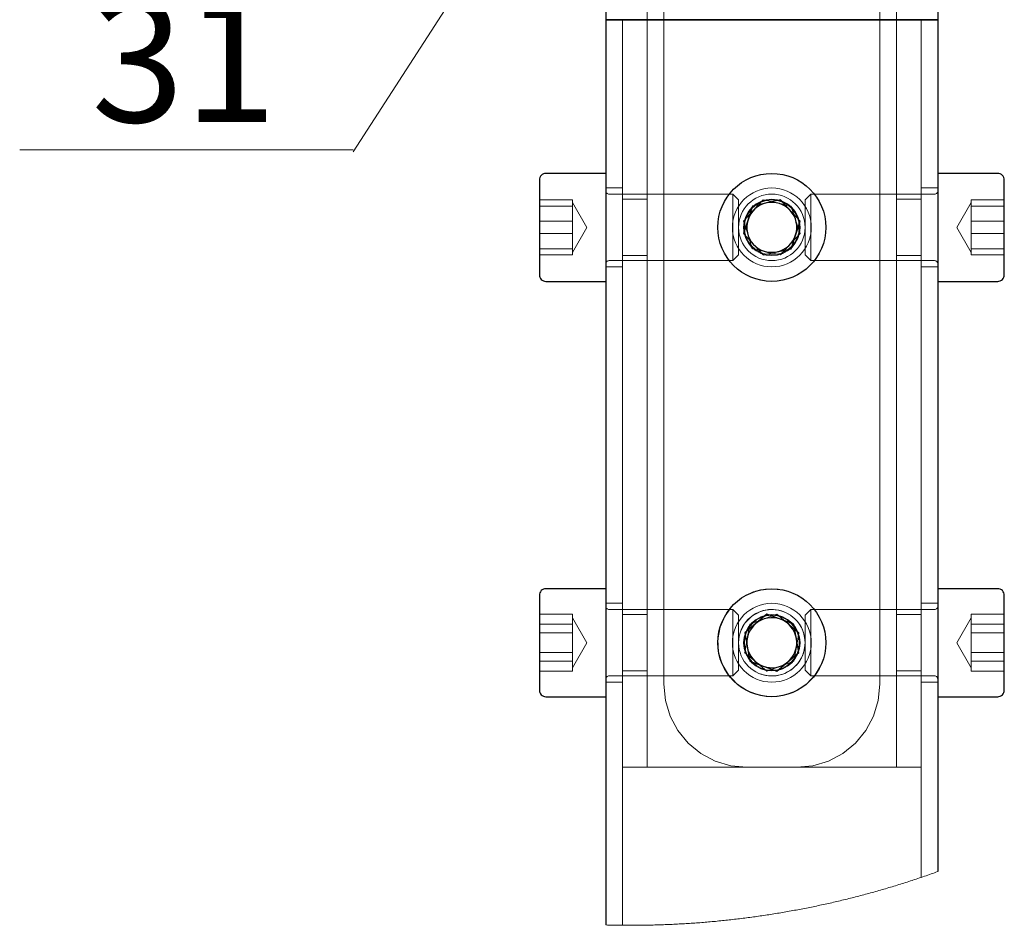
# Model space of a CAD drawing. Units: millimetres. Extents: x 745.5 to 768.1, y 501.7 to 517.6.
# Drawn here: x 751.5 to 753, y 502.4 to 503.8 of the extents above; entities that cross this region are included whole.
import ezdxf

# ---------------------------------------------------------------- set-up
doc = ezdxf.new("R2010")
doc.units = ezdxf.units.MM
doc.layers.add('PDF _Геометрия', color=7, linetype='Continuous')
doc.layers.add('PDF _Текст', color=7, linetype='Continuous')
doc.styles.add('PDF Arial', font='arial.ttf')

msp = doc.modelspace()

# ---------------------------------------------------------------- linework, layer by layer
at = {"layer": 'PDF _Геометрия', "lineweight": 25}
for points in [[(752.4081, 505.2118), (752.4081, 503.7817), (752.4089, 503.7817), (752.4111, 503.7817), (752.4148, 503.7817), (752.4197, 503.7817), (752.4256, 503.7817), (752.4324, 503.7817), (752.4398, 503.7817), (752.4475, 503.7817), (752.8937, 503.7817), (752.4475, 503.7817), (752.4398, 503.7817), (752.4324, 503.7817), (752.4256, 503.7817), (752.4197, 503.7817), (752.4148, 503.7817), (752.4111, 503.7817), (752.4089, 503.7817), (752.4081, 503.7817), (752.4081, 502.3516)], [(752.9331, 505.1274), (752.9331, 503.7817), (752.9323, 503.7817), (752.9301, 503.7817), (752.9264, 503.7817), (752.9215, 503.7817), (752.9156, 503.7817), (752.9088, 503.7817), (752.9014, 503.7817), (752.8937, 503.7817), (752.9014, 503.7817), (752.9088, 503.7817), (752.9156, 503.7817), (752.9215, 503.7817), (752.9264, 503.7817), (752.9301, 503.7817), (752.9323, 503.7817), (752.9331, 503.7817), (752.9331, 502.436)], [(752.4081, 503.5389), (752.3137, 503.5389), (752.3116, 503.5387), (752.3096, 503.5381), (752.3078, 503.5371), (752.3062, 503.5358), (752.3049, 503.5343), (752.304, 503.5324), (752.3034, 503.5305), (752.3032, 503.5284), (752.3032, 503.5275), (752.3032, 503.5222), (752.3032, 503.5126), (752.3032, 503.4993), (752.3032, 503.4831), (752.3032, 503.4651), (752.3032, 503.4463), (752.3032, 503.428), (752.3032, 503.4114), (752.3032, 503.3973), (752.3032, 503.3868), (752.3032, 503.3806), (752.3032, 503.3788), (752.3034, 503.3768), (752.304, 503.3748), (752.3049, 503.373), (752.3062, 503.3714), (752.3078, 503.3701), (752.3096, 503.3691), (752.3116, 503.3685), (752.3137, 503.3683), (752.4081, 503.3683)], [(752.9331, 503.3683), (753.0276, 503.3683), (753.0296, 503.3685), (753.0316, 503.3691), (753.0334, 503.3701), (753.035, 503.3714), (753.0363, 503.373), (753.0373, 503.3748), (753.0379, 503.3768), (753.0381, 503.3788), (753.0381, 503.3789), (753.0381, 503.3819), (753.0381, 503.3894), (753.0381, 503.4009), (753.0381, 503.4158), (753.0381, 503.433), (753.0381, 503.4515), (753.0381, 503.4702), (753.0381, 503.4878), (753.0381, 503.5033), (753.0381, 503.5156), (753.0381, 503.5241), (753.0381, 503.5281), (753.0381, 503.5284), (753.0379, 503.5305), (753.0373, 503.5324), (753.0363, 503.5343), (753.035, 503.5358), (753.0334, 503.5371), (753.0316, 503.5381), (753.0296, 503.5387), (753.0276, 503.5389), (752.9331, 503.5389)], [(752.4081, 502.8827), (752.3137, 502.8827), (752.3116, 502.8825), (752.3096, 502.882), (752.3078, 502.881), (752.3062, 502.8797), (752.3049, 502.8781), (752.304, 502.8763), (752.3034, 502.8743), (752.3032, 502.8723), (752.3032, 502.8719), (752.3032, 502.8677), (752.3032, 502.8592), (752.3032, 502.8467), (752.3032, 502.8312), (752.3032, 502.8135), (752.3032, 502.7948), (752.3032, 502.7763), (752.3032, 502.7591), (752.3032, 502.7444), (752.3032, 502.7329), (752.3032, 502.7255), (752.3032, 502.7227), (752.3032, 502.7226), (752.3034, 502.7206), (752.304, 502.7186), (752.3049, 502.7168), (752.3062, 502.7152), (752.3078, 502.7139), (752.3096, 502.713), (752.3116, 502.7124), (752.3137, 502.7121), (752.4081, 502.7121)], [(752.9331, 502.7121), (753.0276, 502.7121), (753.0296, 502.7124), (753.0316, 502.713), (753.0334, 502.7139), (753.035, 502.7152), (753.0363, 502.7168), (753.0373, 502.7186), (753.0379, 502.7206), (753.0381, 502.7226), (753.0381, 502.7245), (753.0381, 502.7309), (753.0381, 502.7415), (753.0381, 502.7556), (753.0381, 502.7724), (753.0381, 502.7907), (753.0381, 502.8094), (753.0381, 502.8274), (753.0381, 502.8435), (753.0381, 502.8567), (753.0381, 502.8662), (753.0381, 502.8714), (753.0381, 502.8723), (753.0379, 502.8743), (753.0373, 502.8763), (753.0363, 502.8781), (753.035, 502.8797), (753.0334, 502.881), (753.0316, 502.882), (753.0296, 502.8825), (753.0276, 502.8827), (752.9331, 502.8827)]]:
    msp.add_lwpolyline(points, dxfattribs=at)
at = {"layer": 'PDF _Геометрия', "lineweight": 18}
for points in [[(752.4738, 502.6006), (752.4738, 502.6031), (752.4738, 502.6106), (752.4738, 502.6227), (752.4738, 502.639), (752.4738, 502.6589), (752.4738, 502.6816), (752.4738, 502.7062), (752.4738, 502.7318), (752.4738, 504.8316), (752.4738, 504.8572), (752.4738, 504.8818), (752.4738, 504.9045), (752.4738, 504.9244), (752.4738, 504.9407), (752.4738, 504.9528), (752.4738, 504.9603), (752.4738, 504.9628)], [(752.8675, 502.6006), (752.8675, 504.9628)], [(752.5, 504.8316), (752.5, 502.7318), (752.5025, 502.7062), (752.51, 502.6816), (752.5221, 502.6589), (752.5385, 502.639), (752.5583, 502.6227), (752.581, 502.6106), (752.6056, 502.6031), (752.6312, 502.6006)], [(752.8412, 502.7318), (752.8412, 504.8316)], [(752.0091, 503.573), (752.3557, 504.1098)], [(752.4344, 503.7817), (752.4344, 502.3511)], [(752.9068, 503.7817), (752.9068, 502.4268)], [(751.4819, 503.5759), (752.0091, 503.5759)], [(752.0091, 503.5759), (751.4819, 503.5759)], [(752.0091, 503.573), (752.0091, 503.573)], [(752.4344, 503.516), (752.4081, 503.516)], [(752.4134, 503.5061), (752.4124, 503.5062), (752.4114, 503.5065), (752.4105, 503.507), (752.4097, 503.5077), (752.409, 503.5084), (752.4085, 503.5093), (752.4082, 503.5103), (752.4081, 503.5114)], [(752.9331, 503.516), (752.9068, 503.516)], [(752.9331, 503.5114), (752.933, 503.5103), (752.9327, 503.5093), (752.9322, 503.5084), (752.9315, 503.5077), (752.9307, 503.507), (752.9298, 503.5065), (752.9289, 503.5062), (752.9278, 503.5061)], [(752.3557, 503.4971), (752.3032, 503.4971)], [(752.3557, 503.4803), (752.3557, 503.4971)], [(752.3785, 503.4536), (752.3557, 503.4931)], [(752.6091, 503.5061), (752.4134, 503.5061)], [(752.4738, 503.4982), (752.4344, 503.4982)], [(752.6181, 503.4102), (752.6091, 503.4011), (752.6091, 503.4023), (752.6091, 503.4079), (752.6091, 503.4176), (752.6091, 503.4305), (752.6091, 503.4454), (752.6091, 503.461), (752.6091, 503.476), (752.6091, 503.489), (752.6091, 503.4989), (752.6091, 503.5047), (752.6091, 503.5061)], [(752.6181, 503.497), (752.6091, 503.5061)], [(752.6181, 503.4102), (752.6181, 503.4112), (752.6181, 503.4165), (752.6181, 503.4259), (752.6181, 503.4382), (752.6181, 503.4522), (752.6181, 503.4664), (752.6181, 503.4792), (752.6181, 503.4892), (752.6181, 503.4954), (752.6181, 503.497)], [(752.6414, 503.4803), (752.6568, 503.4971)], [(752.6568, 503.4971), (752.6791, 503.4922)], [(752.6791, 503.4922), (752.7014, 503.4873)], [(752.7231, 503.4971), (752.7322, 503.5061), (752.7322, 503.506), (752.7322, 503.5026), (752.7322, 503.4949), (752.7322, 503.4835), (752.7322, 503.4695), (752.7322, 503.454), (752.7322, 503.4385), (752.7322, 503.4244), (752.7322, 503.4128), (752.7322, 503.4049), (752.7322, 503.4013), (752.7322, 503.4011)], [(752.7231, 503.497), (752.7231, 503.497), (752.7231, 503.4939), (752.7231, 503.4865), (752.7231, 503.4755), (752.7231, 503.4621), (752.7231, 503.4478), (752.7231, 503.4342), (752.7231, 503.4226), (752.7231, 503.4144), (752.7231, 503.4105), (752.7231, 503.4102)], [(752.9278, 503.5061), (752.7322, 503.5061)], [(752.9068, 503.4982), (752.8675, 503.4982)], [(752.9856, 503.4931), (752.9628, 503.4536)], [(753.0381, 503.4971), (752.9856, 503.4971), (752.9856, 503.4922)], [(752.9856, 503.4922), (752.9856, 503.4873)], [(752.3557, 503.4873), (752.3032, 503.4873)], [(752.3557, 503.4803), (752.3557, 503.4634), (752.3557, 503.4417)], [(752.633, 503.4417), (752.6261, 503.4634), (752.6414, 503.4803)], [(752.7083, 503.4656), (752.7014, 503.4873)], [(752.9856, 503.4656), (752.9856, 503.4873)], [(752.9856, 503.4873), (753.0381, 503.4873)], [(752.3557, 503.4634), (752.3032, 503.4634)], [(752.7152, 503.4438), (752.7083, 503.4656)], [(753.0381, 503.4438), (752.9856, 503.4438), (752.9856, 503.4656)], [(752.9856, 503.4634), (753.0381, 503.4634)], [(752.3557, 503.4141), (752.3785, 503.4536)], [(752.9628, 503.4536), (752.9856, 503.4141)], [(752.3557, 503.4438), (752.3032, 503.4438)], [(752.3557, 503.4417), (752.3557, 503.4199)], [(752.633, 503.4417), (752.6398, 503.4199)], [(752.6998, 503.427), (752.7152, 503.4438)], [(752.9856, 503.427), (752.9856, 503.4438)], [(752.3557, 503.4199), (752.3032, 503.4199)], [(752.3032, 503.4101), (752.3557, 503.4101), (752.3557, 503.415)], [(752.3557, 503.415), (752.3557, 503.4199)], [(752.6621, 503.415), (752.6399, 503.4199)], [(752.6998, 503.427), (752.6844, 503.4101), (752.6621, 503.415)], [(753.0381, 503.4101), (752.9856, 503.4101), (752.9856, 503.427)], [(752.9856, 503.4199), (753.0381, 503.4199)], [(752.4081, 503.3959), (752.4082, 503.3969), (752.4085, 503.3979), (752.409, 503.3988), (752.4097, 503.3996), (752.4105, 503.4002), (752.4114, 503.4007), (752.4124, 503.401), (752.4134, 503.4011)], [(752.4134, 503.4011), (752.6091, 503.4011)], [(752.4344, 503.409), (752.4738, 503.409)], [(752.7231, 503.4102), (752.7322, 503.4011)], [(752.7322, 503.4011), (752.9278, 503.4011)], [(752.8675, 503.409), (752.9068, 503.409)], [(752.9278, 503.4011), (752.9289, 503.401), (752.9298, 503.4007), (752.9307, 503.4002), (752.9315, 503.3996), (752.9322, 503.3988), (752.9327, 503.3979), (752.933, 503.3969), (752.9331, 503.3959)], [(752.4081, 503.3913), (752.4344, 503.3913)], [(752.9068, 503.3913), (752.9331, 503.3913)], [(752.7508, 502.7683), (752.7489, 502.7637), (752.739, 502.7465), (752.7254, 502.7321), (752.7089, 502.7212), (752.6903, 502.7144), (752.6706, 502.7121), (752.6509, 502.7144), (752.6323, 502.7212), (752.6158, 502.7321), (752.6022, 502.7465), (752.5923, 502.7637), (752.5866, 502.7826), (752.5855, 502.8024), (752.5889, 502.8219), (752.5967, 502.8401), (752.6086, 502.856), (752.6237, 502.8687), (752.6414, 502.8776)], [(752.6414, 502.8776), (752.6607, 502.8822), (752.6805, 502.8822), (752.6998, 502.8776)], [(752.4344, 502.8598), (752.4081, 502.8598)], [(752.4134, 502.8499), (752.4124, 502.85), (752.4114, 502.8503), (752.4105, 502.8508), (752.4097, 502.8515), (752.409, 502.8523), (752.4085, 502.8532), (752.4082, 502.8542), (752.4081, 502.8552)], [(752.9331, 502.8552), (752.933, 502.8542), (752.9327, 502.8532), (752.9322, 502.8523), (752.9315, 502.8515), (752.9307, 502.8508), (752.9298, 502.8503), (752.9289, 502.85), (752.9278, 502.8499), (752.7322, 502.8499)], [(752.9331, 502.8598), (752.9068, 502.8598)], [(752.3557, 502.8424), (752.3032, 502.8424)], [(752.3557, 502.8346), (752.3557, 502.8424)], [(752.6091, 502.8499), (752.4134, 502.8499)], [(752.4738, 502.8421), (752.4344, 502.8421)], [(752.6091, 502.8468), (752.6091, 502.8499), (752.6091, 502.8499)], [(752.6181, 502.8409), (752.6091, 502.8499)], [(752.6181, 502.754), (752.6091, 502.745), (752.6091, 502.7452), (752.6091, 502.7491), (752.6091, 502.7572), (752.6091, 502.769), (752.6091, 502.7832), (752.6091, 502.7988), (752.6091, 502.8142), (752.6091, 502.8281), (752.6091, 502.8393), (752.6091, 502.8468)], [(752.6181, 502.8383), (752.6181, 502.8409)], [(752.6181, 502.754), (752.6181, 502.7545), (752.6181, 502.7589), (752.6181, 502.7674), (752.6181, 502.7793), (752.6181, 502.7931), (752.6181, 502.8073), (752.6181, 502.8205), (752.6181, 502.8312), (752.6181, 502.8383)], [(752.6571, 502.8346), (752.6785, 502.8424)], [(752.696, 502.8277), (752.6785, 502.8424)], [(752.7231, 502.8409), (752.7322, 502.8499), (752.7322, 502.8483), (752.7322, 502.8422), (752.7322, 502.8322), (752.7322, 502.819), (752.7322, 502.804), (752.7322, 502.7883), (752.7322, 502.7735), (752.7322, 502.7608), (752.7322, 502.7513), (752.7322, 502.746), (752.7322, 502.745)], [(752.7231, 502.8409), (752.7231, 502.8388), (752.7231, 502.8322), (752.7231, 502.8219), (752.7231, 502.8089), (752.7231, 502.7947), (752.7231, 502.7807), (752.7231, 502.7686), (752.7231, 502.7596), (752.7231, 502.7547), (752.7231, 502.754)], [(752.9068, 502.8421), (752.8675, 502.8421)], [(752.9856, 502.8277), (752.9856, 502.8424)], [(752.9856, 502.8424), (753.0381, 502.8424)], [(752.3557, 502.8268), (752.3032, 502.8268)], [(752.3785, 502.7974), (752.3557, 502.8369)], [(752.3557, 502.8346), (752.3557, 502.8268), (752.3557, 502.8043), (752.3557, 502.7819)], [(752.6317, 502.8043), (752.6357, 502.8268), (752.6571, 502.8346)], [(752.696, 502.8277), (752.7135, 502.813), (752.7095, 502.7906)], [(752.9856, 502.8369), (752.9628, 502.7974), (752.9856, 502.7579)], [(752.9856, 502.8277), (752.9856, 502.813), (752.9856, 502.7906), (752.9856, 502.7681)], [(752.9856, 502.8268), (753.0381, 502.8268)], [(752.3557, 502.813), (752.3032, 502.813)], [(752.9856, 502.813), (753.0381, 502.813)], [(752.3557, 502.7579), (752.3785, 502.7974)], [(752.6317, 502.8043), (752.6278, 502.7819)], [(752.7095, 502.7906), (752.7056, 502.7681)], [(752.3032, 502.7819), (752.3557, 502.7819), (752.3557, 502.7672)], [(752.6277, 502.7819), (752.6452, 502.7672)], [(752.9856, 502.7819), (753.0381, 502.7819)], [(752.3557, 502.7681), (752.3032, 502.7681)], [(752.3557, 502.7672), (752.3557, 502.7525)], [(752.6452, 502.7672), (752.6627, 502.7525)], [(752.6841, 502.7603), (752.6627, 502.7525)], [(752.7056, 502.7681), (752.6841, 502.7603)], [(753.0381, 502.7681), (752.9856, 502.7681), (752.9856, 502.7603)], [(752.9856, 502.7603), (752.9856, 502.7525)], [(752.3557, 502.7525), (752.3032, 502.7525)], [(752.4081, 502.7397), (752.4082, 502.7407), (752.4085, 502.7417), (752.409, 502.7426), (752.4097, 502.7434), (752.4105, 502.7441), (752.4114, 502.7446), (752.4124, 502.7449), (752.4134, 502.745)], [(752.4134, 502.745), (752.6091, 502.745)], [(752.4344, 502.7528), (752.4738, 502.7528)], [(752.7231, 502.754), (752.7322, 502.745)], [(752.7322, 502.745), (752.9278, 502.745)], [(752.8675, 502.7528), (752.9068, 502.7528)], [(752.9278, 502.745), (752.9289, 502.7449), (752.9298, 502.7446), (752.9307, 502.7441), (752.9315, 502.7434), (752.9322, 502.7426), (752.9327, 502.7417), (752.933, 502.7407), (752.9331, 502.7397)], [(752.9856, 502.7525), (753.0381, 502.7525)], [(752.4081, 502.7351), (752.4344, 502.7351)], [(752.71, 502.6006), (752.7356, 502.6031), (752.7602, 502.6106), (752.7829, 502.6227), (752.8028, 502.639), (752.8191, 502.6589), (752.8312, 502.6816), (752.8387, 502.7062), (752.8412, 502.7318)], [(752.9068, 502.7351), (752.9331, 502.7351)], [(752.4738, 502.6006), (752.4344, 502.6006)], [(752.5055, 502.6006), (752.4993, 502.6006), (752.4934, 502.6006), (752.4879, 502.6006), (752.4831, 502.6006), (752.4791, 502.6006), (752.4762, 502.6006), (752.4744, 502.6006), (752.4738, 502.6006)], [(752.5055, 502.6006), (752.6312, 502.6006), (752.8357, 502.6006)], [(752.8357, 502.6006), (752.8496, 502.6006), (752.8629, 502.6006), (752.8752, 502.6006), (752.886, 502.6006), (752.8948, 502.6006), (752.9014, 502.6006), (752.9055, 502.6006), (752.9068, 502.6006)], [(752.4081, 502.3516), (752.4109, 502.3515), (752.4136, 502.3514), (752.4164, 502.3514), (752.4191, 502.3513), (752.4218, 502.3513), (752.4246, 502.3512), (752.4273, 502.3512), (752.4301, 502.3511), (752.4328, 502.3511), (752.4344, 502.3511), (752.4371, 502.3511), (752.4399, 502.3511), (752.4426, 502.351), (752.4454, 502.351), (752.4475, 502.351), (752.4503, 502.351), (752.453, 502.351), (752.4557, 502.3511), (752.4585, 502.3511), (752.4612, 502.3511), (752.464, 502.3511), (752.4667, 502.3512), (752.4694, 502.3512), (752.4722, 502.3513), (752.4749, 502.3513), (752.4777, 502.3514), (752.4804, 502.3514), (752.4831, 502.3515), (752.4859, 502.3516), (752.4886, 502.3516), (752.4914, 502.3517), (752.4941, 502.3518), (752.4968, 502.3519), (752.4996, 502.352), (752.5023, 502.3521), (752.505, 502.3522), (752.5078, 502.3523), (752.5105, 502.3524), (752.5133, 502.3525), (752.516, 502.3527), (752.5187, 502.3528), (752.5215, 502.353), (752.5242, 502.3531), (752.527, 502.3532), (752.5297, 502.3534), (752.5324, 502.3536), (752.5352, 502.3537), (752.5379, 502.3539), (752.5406, 502.3541), (752.5434, 502.3543), (752.5461, 502.3544), (752.5488, 502.3546), (752.5516, 502.3548), (752.5543, 502.355), (752.557, 502.3552), (752.5598, 502.3555), (752.5625, 502.3557), (752.5652, 502.3559), (752.568, 502.3561), (752.5707, 502.3564), (752.5734, 502.3566), (752.5761, 502.3568), (752.5789, 502.3571), (752.5816, 502.3573), (752.5843, 502.3576), (752.587, 502.3579), (752.5898, 502.3581), (752.5925, 502.3584), (752.5952, 502.3587), (752.598, 502.359), (752.6007, 502.3593), (752.6034, 502.3596), (752.6061, 502.3599), (752.6089, 502.3602), (752.6116, 502.3605), (752.6143, 502.3608), (752.617, 502.3611), (752.6197, 502.3615), (752.6225, 502.3618), (752.6252, 502.3621), (752.6279, 502.3625), (752.6306, 502.3628), (752.6333, 502.3632), (752.636, 502.3635), (752.6388, 502.3639), (752.6415, 502.3643), (752.6442, 502.3646), (752.6469, 502.365), (752.6496, 502.3654), (752.6523, 502.3658), (752.655, 502.3662), (752.6578, 502.3666), (752.6605, 502.367), (752.6632, 502.3674), (752.6659, 502.3678), (752.6686, 502.3682), (752.6713, 502.3687), (752.674, 502.3691), (752.6767, 502.3695), (752.6794, 502.37), (752.6821, 502.3704), (752.6848, 502.3709), (752.6875, 502.3713), (752.6902, 502.3718), (752.6929, 502.3722), (752.6956, 502.3727), (752.6983, 502.3732), (752.701, 502.3737), (752.7037, 502.3742), (752.7064, 502.3747), (752.7091, 502.3752), (752.7118, 502.3757), (752.7145, 502.3762), (752.7172, 502.3767), (752.7199, 502.3772), (752.7226, 502.3777), (752.7253, 502.3783), (752.728, 502.3788), (752.7306, 502.3793), (752.7333, 502.3799), (752.736, 502.3804), (752.7387, 502.381), (752.7414, 502.3815), (752.7441, 502.3821), (752.7467, 502.3827), (752.7494, 502.3833), (752.7521, 502.3838), (752.7548, 502.3844), (752.7575, 502.385), (752.7601, 502.3856), (752.7628, 502.3862), (752.7655, 502.3868), (752.7681, 502.3874), (752.7708, 502.388), (752.7735, 502.3887), (752.7761, 502.3893), (752.7788, 502.3899), (752.7815, 502.3906), (752.7841, 502.3912), (752.7868, 502.3919), (752.7895, 502.3925), (752.7921, 502.3932), (752.7948, 502.3938), (752.7974, 502.3945), (752.8001, 502.3952), (752.8028, 502.3959), (752.8054, 502.3965), (752.8081, 502.3972), (752.8107, 502.3979), (752.8134, 502.3986), (752.816, 502.3993), (752.8187, 502.4), (752.8213, 502.4007), (752.824, 502.4015), (752.8266, 502.4022), (752.8292, 502.4029), (752.8319, 502.4036), (752.8345, 502.4044), (752.8372, 502.4051), (752.8398, 502.4059), (752.8424, 502.4066), (752.8451, 502.4074), (752.8477, 502.4081), (752.8503, 502.4089), (752.853, 502.4097), (752.8556, 502.4105), (752.8582, 502.4113), (752.8608, 502.412), (752.8635, 502.4128), (752.8661, 502.4136), (752.8687, 502.4144), (752.8713, 502.4153), (752.8739, 502.4161), (752.8765, 502.4169), (752.8791, 502.4177), (752.8818, 502.4185), (752.8844, 502.4194), (752.887, 502.4202), (752.8896, 502.4211), (752.8922, 502.4219), (752.8937, 502.4224), (752.8963, 502.4233), (752.8989, 502.4241), (752.9015, 502.425), (752.9041, 502.4259), (752.9067, 502.4267), (752.9068, 502.4268), (752.9094, 502.4277), (752.912, 502.4285), (752.9146, 502.4294), (752.9172, 502.4303), (752.9198, 502.4312), (752.9224, 502.4321), (752.925, 502.4331), (752.9275, 502.434), (752.9301, 502.4349), (752.9327, 502.4358), (752.9331, 502.436)]]:
    msp.add_lwpolyline(points, dxfattribs=at)
msp.add_lwpolyline([(751.4819, 503.5759), (752.0091, 503.5759)], close=True, dxfattribs=at)
msp.add_lwpolyline([(751.4819, 503.5759), (752.0091, 503.5759)], close=True, dxfattribs=at)
at = {"layer": 'PDF _Геометрия', "lineweight": 25}
for points in [[(752.7014, 503.4199), (752.7152, 503.4634), (752.6844, 503.4971), (752.6399, 503.4873), (752.6261, 503.4438), (752.6568, 503.4101)], [(752.7083, 503.4417), (752.7095, 503.4467), (752.7101, 503.4518), (752.71, 503.457), (752.7092, 503.4621), (752.7078, 503.4671), (752.7057, 503.4718), (752.703, 503.4762), (752.6998, 503.4803), (752.6961, 503.4838), (752.6919, 503.4869), (752.6874, 503.4894), (752.6826, 503.4913), (752.6775, 503.4925), (752.6724, 503.4931), (752.6672, 503.493), (752.6621, 503.4922), (752.6572, 503.4908), (752.6524, 503.4887), (752.648, 503.486), (752.644, 503.4828), (752.6404, 503.4791), (752.6373, 503.4749), (752.6348, 503.4704), (752.633, 503.4656), (752.6317, 503.4605), (752.6312, 503.4554), (752.6313, 503.4502), (752.632, 503.4451), (752.6335, 503.4402), (752.6355, 503.4354), (752.6382, 503.431), (752.6414, 503.427), (752.6452, 503.4234), (752.6493, 503.4203), (752.6539, 503.4178), (752.6587, 503.416), (752.6637, 503.4147), (752.6688, 503.4142), (752.674, 503.4143), (752.6791, 503.415), (752.6841, 503.4165), (752.6888, 503.4185), (752.6932, 503.4212), (752.6973, 503.4245), (752.7008, 503.4282), (752.7039, 503.4323), (752.7064, 503.4369)], [(752.6627, 502.8424), (752.6278, 502.813), (752.6357, 502.7681), (752.6785, 502.7525), (752.7135, 502.7819), (752.7055, 502.8268)], [(752.6452, 502.8277), (752.6415, 502.8241), (752.6383, 502.8201), (752.6356, 502.8157), (752.6335, 502.811), (752.632, 502.806), (752.6313, 502.8009), (752.6311, 502.7957), (752.6317, 502.7906), (752.6329, 502.7856), (752.6348, 502.7808), (752.6373, 502.7762), (752.6404, 502.772), (752.6439, 502.7683), (752.648, 502.7651), (752.6524, 502.7624), (752.6571, 502.7603), (752.6621, 502.7589), (752.6672, 502.7581), (752.6723, 502.758), (752.6775, 502.7585), (752.6825, 502.7598), (752.6873, 502.7616), (752.6918, 502.7641), (752.696, 502.7672), (752.6997, 502.7708), (752.703, 502.7748), (752.7057, 502.7792), (752.7077, 502.7839), (752.7092, 502.7889), (752.71, 502.794), (752.7101, 502.7992), (752.7095, 502.8043), (752.7083, 502.8093), (752.7064, 502.8141), (752.7039, 502.8187), (752.7009, 502.8228), (752.6973, 502.8266), (752.6933, 502.8298), (752.6889, 502.8325), (752.6841, 502.8346), (752.6792, 502.836), (752.674, 502.8368), (752.6689, 502.8369), (752.6638, 502.8364), (752.6587, 502.8351), (752.6539, 502.8332), (752.6494, 502.8308)]]:
    msp.add_lwpolyline(points, close=True, dxfattribs=at)
at = {"layer": 'PDF _Геометрия', "lineweight": 18}
msp.add_lwpolyline([(752.6213, 502.8154), (752.628, 502.8281), (752.6389, 502.8393), (752.6527, 502.8468, -1.428206), (752.6527, 502.7481)], format="xyb", dxfattribs=at)
at = {"layer": 'PDF _Геометрия', "lineweight": 25}
for centre in [(752.6706, 503.4536), (752.6706, 502.7974)]:
    msp.add_circle(centre, 0.0853, dxfattribs=at)
at = {"layer": 'PDF _Геометрия', "lineweight": 18}
for centre, radius in [((752.6706, 503.4536), 0.0623), ((752.6706, 503.4536), 0.0525), ((752.6706, 503.4536), 0.0446), ((752.6706, 503.4536), 0.0434), ((752.6706, 502.7974), 0.0623), ((752.6706, 502.7974), 0.0525), ((752.6706, 502.7974), 0.0446), ((752.6706, 502.7974), 0.0434)]:
    msp.add_circle(centre, radius, dxfattribs=at)

# ---------------------------------------------------------------- texts
at = {"layer": 'PDF _Текст', "insert": (751.5951, 503.5594), "char_height": 0.19355, "attachment_point": 7, "style": 'PDF Arial'}
msp.add_mtext('31', dxfattribs=at)

doc.saveas('drawing.dxf')
